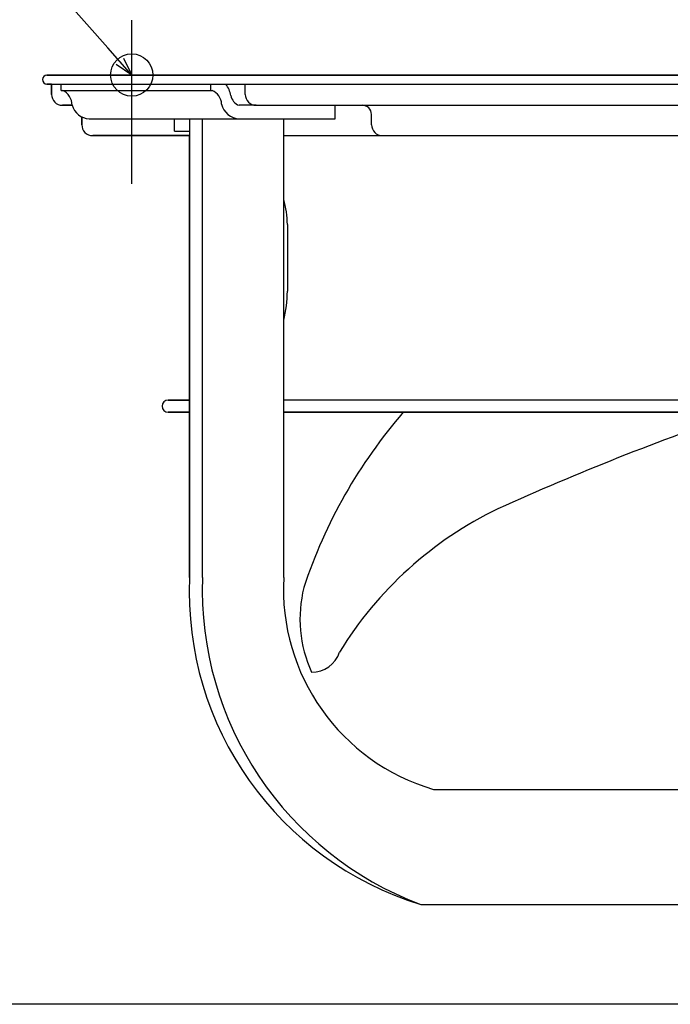
# Model space of a CAD drawing. Extents: x -634 to 862, y -407 to 560.
# Drawn here: x -318 to -102, y -307 to 18 of the extents above; entities that cross this region are included whole.
import ezdxf

# ---------------------------------------------------------------- set-up
doc = ezdxf.new("R2010")
doc.units = 0
doc.header["$LTSCALE"] = 20
doc.header["$PDMODE"] = 3
doc.header["$PDSIZE"] = -2
doc.layers.get('DEFPOINTS').update_dxf_attribs({"linetype": 'CONTINUOUS'})
for name, color, linetype in [('DETAIL', 5, 'CONTINUOUS'), ('FIX', 11, 'CONTINUOUS'), ('NOTE', 4, 'CONTINUOUS'), ('OUTLINE', 3, 'CONTINUOUS'), ('SIZE', 30, 'CONTINUOUS')]:
    doc.layers.add(name, color=color, linetype=linetype)

msp = doc.modelspace()

# ---------------------------------------------------------------- linework, layer by layer
at = {"layer": 'DEFPOINTS', "color": 30, "linetype": 'CONTINUOUS'}
for p in [(-308.5, 0), (-310, -1.5)]:
    msp.add_point(p, dxfattribs=at)
at = {"layer": 'DETAIL', "color": 4, "linetype": 'CONTINUOUS'}
for p, q in [((-280.45, 0), (-288.39, 9)), ((-280.45, 0), (-285.63, 3.44)), ((-283.22, 5.56), (-280.45, 0))]:
    msp.add_line(p, q, dxfattribs=at)
at = {"layer": 'DETAIL', "color": 5, "linetype": 'CONTINUOUS'}
for p, q in [((-308.5, 0), (308.5, 0)), ((308.5, 0), (-308.5, 0)), ((-308.5, -3), (308.5, -3)), ((-307, -3), (-307, -6.41)), ((-303.82, -5.11), (-303.82, -3)), ((-254.25, -5.11), (-254.25, -3)), ((-242.92, -6.41), (-242.92, -3)), ((-303.82, -5.11), (-253.84, -5.11)), ((-303.39, -10.02), (-300.18, -10.02)), ((-239.31, -10.02), (-244.93, -10.02)), ((-239.31, -10.02), (239.31, -10.02)), ((-213.17, -14.52), (-213.17, -10.02)), ((-201.13, -16.43), (-201.13, -13.02)), ((-296.98, -13.89), (-296.98, -16.43)), ((-294.51, -14.52), (-213.17, -14.52)), ((-266.34, -18.53), (-266.34, -14.52)), ((-261.33, -14.52), (-261.33, -166.27)), ((-257.08, -166.27), (-257.08, -14.52)), ((-230.17, -166.27), (-230.17, -14.52)), ((-266.34, -18.53), (-261.33, -18.53)), ((-293.37, -20.03), (-261.33, -20.03)), ((-230.17, -20.03), (230.17, -20.03)), ((-228.97, -49.48), (-228.97, -71.52)), ((-261.33, -107.57), (-268.43, -107.57)), ((230.17, -107.57), (-230.17, -107.57)), ((-261.33, -111.58), (-268.43, -111.58)), ((-268.43, -111.58), (-261.33, -111.58)), ((230.17, -111.58), (-230.17, -111.58)), ((-230.17, -111.58), (230.17, -111.58)), ((-180.59, -236.38), (-89.64, -236.38)), ((-184.84, -274.44), (-89.64, -274.44))]:
    msp.add_line(p, q, dxfattribs=at)
for centre, radius, start, end in [((-308.5, -1.5), 1.5, 90, 270), ((-257.2, -8.76), 9.77, 11.5544, 36.1146), ((-303.39, -6.41), 3.61, 180, 270), ((-305.57, -9.98), 5.37, 0.2075, 65.1472), ((-255.79, -9.78), 5.06, 1.6175, 67.4015), ((-239.31, -6.41), 3.61, 180, 270), ((-244.52, -8.14), 6.39, 193.471, 266.3019), ((-243.73, -6.28), 3.93, 187.7258, 252.2969), ((-294.09, -8.16), 6.38, 196.422, 266.2255), ((-204.13, -13.02), 3, 0, 90), ((-293.37, -16.43), 3.61, 180, 270), ((-197.52, -16.43), 3.61, 180, 270), ((-258.42, -49.48), 29.45, 0, 16.3632), ((-268.43, -71.52), 39.46, 345.8728, 0), ((-268.43, -109.58), 2, 90, 270), ((-62.53, -222.58), 169.49, 139.0875, 161.7639), ((220.4, -983.16), 921.48, 108.9406, 114.3343), ((-105.37, -255.84), 124.56, 115.6556, 148.6082), ((-153.31, -171.02), 108.12, 177.4814, 253.0474), ((-145.81, -170.17), 111.33, 177.9905, 249.4813), ((-161.25, -170.12), 69.02, 176.7991, 253.7296), ((-181.92, -179.94), 42.87, 165.9529, 204.3472), ((-220.99, -187.82), 9.8, 270.0711, 341.3262)]:
    msp.add_arc(centre, radius, start, end, dxfattribs=at)
at = {"layer": 'FIX', "color": 11, "linetype": 'CONTINUOUS'}
msp.add_circle((-280.45, 0), 7, dxfattribs=at)
at = {"layer": 'NOTE', "color": 4, "linetype": 'CONTINUOUS'}
for p, q in [((-288.39, 9), (-336.56, 63.6)), ((-280.45, -35.99), (-280.45, 18.12))]:
    msp.add_line(p, q, dxfattribs=at)
at = {"layer": 'OUTLINE', "color": 3, "linetype": 'CONTINUOUS'}
for p, q in [((308.5, 0), (-308.5, 0)), ((-307, -3), (-308.5, -3)), ((-307, -6.41), (-307, -3)), ((-300.18, -10.02), (-303.39, -10.02)), ((-296.98, -16.43), (-296.98, -13.89)), ((-261.33, -20.03), (-293.37, -20.03)), ((-261.33, -166.27), (-261.33, -20.03)), ((-268.43, -107.57), (-261.33, -107.57)), ((-268.43, -111.58), (-261.33, -111.58)), ((-261.33, -111.58), (-268.43, -111.58)), ((-184.84, -274.44), (-96.76, -274.44))]:
    msp.add_line(p, q, dxfattribs=at)
for centre, radius, start, end in [((-308.5, -1.5), 1.5, 90, 270), ((-303.39, -6.41), 3.61, 180, 270), ((-294.09, -8.16), 6.38, 196.422, 266.2255), ((-293.37, -16.43), 3.61, 180, 270), ((-268.43, -109.58), 2, 90, 270), ((-153.31, -171.02), 108.12, 177.4814, 253.0474)]:
    msp.add_arc(centre, radius, start, end, dxfattribs=at)
at = {"layer": 'SIZE', "color": 30, "linetype": 'CONTINUOUS'}
msp.add_line((-24.01, -307.5), (-383.82, -307.5), dxfattribs=at)

doc.saveas('drawing.dxf')
